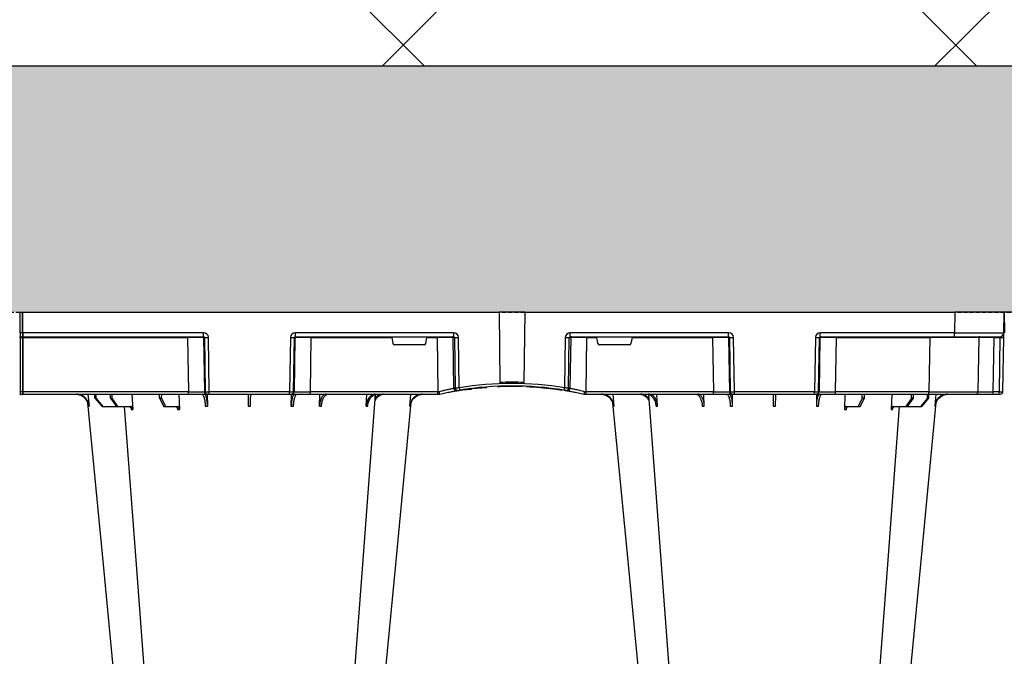
# Model space of a CAD drawing. Units: millimetres. Extents: x 2770 to 18421, y 10105 to 20375.
# Drawn here: x 14901 to 15501, y 11416 to 11803 of the extents above; entities that cross this region are included whole.
import ezdxf

# ---------------------------------------------------------------- set-up
doc = ezdxf.new("R2010")
doc.units = ezdxf.units.MM
doc.linetypes.add('HIDDEN', pattern=[0.375, 0.25, -0.125])
for name, color, linetype in [('ACO STORM-BRIXX', 7, 'Continuous'), ('Hatching', 7, 'Continuous'), ('MEBRANE LAYER', 5, 'HIDDEN')]:
    doc.layers.add(name, color=color, linetype=linetype)

# ---------------------------------------------------------------- blocks, each defined once
blk = doc.blocks.new('StormBrixx Half')
at = {"layer": 'ACO STORM-BRIXX', "color": 0}
for p, q in [((600.2, 0), (599.98, 12.54)), ((570.2, 0), (600.2, 0))]:
    blk.add_line(p, q, dxfattribs=at)
blk = doc.blocks.new('A$C56DC39FA')
at = {"layer": 'ACO STORM-BRIXX', "color": 0}
for p, q in [((41.62, 50), (42.28, 57.22)), ((50.21, 57.5), (45.85, 52.5)), ((46.61, 52.5), (50.91, 57.5)), ((50.91, 57.5), (50.21, 57.5)), ((58.91, 57.5), (50.91, 57.5)), ((58.91, 57.5), (55.33, 52.5)), ((56.41, 52.5), (59.9, 57.5)), ((59.9, 57.5), (58.91, 57.5)), ((67.56, 57.5), (59.9, 57.5)), ((68.4, 50), (68.95, 59.3)), ((87.76, 57.5), (85.2, 52.5)), ((86.52, 52.5), (88.97, 57.5)), ((88.97, 57.5), (87.76, 57.5)), ((96.33, 57.5), (88.97, 57.5)), ((97.01, 50), (97.31, 59.33)), ((114.35, 49.95), (114.45, 57.22)), ((165.55, 57.22), (165.65, 49.95)), ((182.76, 57.31), (182.99, 50)), ((211.17, 57.22), (211.6, 50)), ((237.72, 57.22), (238.38, 50)), ((362.28, 57.22), (361.62, 50)), ((388.83, 57.22), (388.4, 50)), ((417.24, 57.31), (417.01, 50)), ((434.45, 57.22), (434.35, 49.95)), ((485.65, 49.95), (485.55, 57.22)), ((503, 50), (502.69, 59.33)), ((511.03, 57.5), (503.67, 57.5)), ((511.03, 57.5), (513.48, 52.5)), ((512.24, 57.5), (511.03, 57.5)), ((514.8, 52.5), (512.24, 57.5)), ((531.6, 50), (531.05, 59.3)), ((540.1, 57.5), (532.44, 57.5)), ((540.1, 57.5), (543.59, 52.5)), ((541.09, 57.5), (540.1, 57.5)), ((544.67, 52.5), (541.09, 57.5)), ((549.09, 57.5), (541.09, 57.5)), ((549.09, 57.5), (553.39, 52.5)), ((549.79, 57.5), (549.09, 57.5)), ((554.15, 52.5), (549.79, 57.5)), ((558.38, 50), (557.72, 57.22)), ((0.85, 48.53), (0.27, 15.49)), ((3.26, 50), (2.35, 50)), ((2.55, 15.49), (3.13, 48.53)), ((3.13, 48.53), (6.72, 48.53)), ((6.85, 50), (3.26, 50)), ((6.72, 48.53), (6.14, 15.49)), ((17.35, 50), (6.85, 50)), ((15.85, 48.53), (15.27, 15.49)), ((45.84, 50), (17.35, 50)), ((45.27, 15.49), (45.84, 48.53)), ((45.85, 52.5), (45.83, 50)), ((102.8, 50), (45.84, 50)), ((45.84, 50), (45.84, 48.53)), ((45.84, 48.53), (102.8, 48.53)), ((45.85, 52.5), (46.61, 52.5)), ((46.61, 52.5), (46.63, 50)), ((55.33, 52.5), (55.31, 50)), ((55.33, 52.5), (56.41, 52.5)), ((56.41, 52.5), (56.43, 50)), ((85.2, 52.5), (85.17, 50)), ((85.2, 52.5), (86.52, 52.5)), ((86.52, 52.5), (86.55, 50)), ((102.8, 48.53), (102.27, 15.49)), ((114.26, 50), (102.8, 50)), ((102.8, 50), (102.8, 48.53)), ((112.23, 15.49), (112.76, 48.53)), ((113.08, 48.53), (112.55, 15.49)), ((112.76, 48.53), (113.08, 48.53)), ((114.57, 50), (114.26, 50)), ((115.57, 50), (114.57, 50)), ((115.04, 15.49), (115.57, 48.53)), ((164.43, 50), (115.57, 50)), ((115.57, 50), (115.57, 48.53)), ((115.57, 48.53), (164.43, 48.53)), ((165.43, 50), (164.43, 50)), ((164.43, 50), (164.43, 48.53)), ((164.43, 48.53), (164.96, 15.49)), ((165.74, 50), (165.43, 50)), ((177.2, 50), (165.74, 50)), ((167.45, 15.49), (166.92, 48.53)), ((166.92, 48.53), (167.24, 48.53)), ((167.24, 48.53), (167.77, 15.49)), ((254.82, 50), (177.2, 50)), ((177.2, 50), (177.2, 48.53)), ((177.73, 15.49), (177.2, 48.53)), ((177.2, 48.53), (254.82, 48.53)), ((254.82, 48.53), (254.34, 15.49)), ((256, 50), (254.82, 50)), ((254.82, 50), (254.82, 48.53)), ((256, 50), (256, 50)), ((344, 50), (344, 50)), ((345.18, 50), (344, 50)), ((422.8, 50), (345.18, 50)), ((345.18, 50), (345.18, 48.53)), ((345.66, 15.49), (345.18, 48.53)), ((345.18, 48.53), (422.8, 48.53)), ((422.8, 48.53), (422.27, 15.49)), ((434.26, 50), (422.8, 50)), ((422.8, 50), (422.8, 48.53)), ((432.23, 15.49), (432.76, 48.53)), ((433.08, 48.53), (432.55, 15.49)), ((432.76, 48.53), (433.08, 48.53)), ((434.57, 50), (434.26, 50)), ((435.57, 50), (434.57, 50)), ((435.04, 15.49), (435.57, 48.53)), ((484.43, 50), (435.57, 50)), ((435.57, 50), (435.57, 48.53)), ((435.57, 48.53), (484.43, 48.53)), ((485.43, 50), (484.43, 50)), ((484.43, 50), (484.43, 48.53)), ((484.43, 48.53), (484.96, 15.49)), ((485.74, 50), (485.43, 50)), ((497.2, 50), (485.74, 50)), ((487.45, 15.49), (486.92, 48.53)), ((486.92, 48.53), (487.24, 48.53)), ((487.24, 48.53), (487.77, 15.49)), ((598, 50), (497.2, 50)), ((497.2, 50), (497.2, 48.53)), ((497.73, 15.49), (497.2, 48.53)), ((497.2, 48.53), (598, 48.53)), ((513.48, 52.5), (513.45, 50)), ((513.48, 52.5), (514.8, 52.5)), ((514.8, 52.5), (514.83, 50)), ((543.59, 52.5), (543.57, 50)), ((543.59, 52.5), (544.67, 52.5)), ((544.67, 52.5), (544.69, 50)), ((553.39, 52.5), (553.37, 50)), ((553.39, 52.5), (554.15, 52.5)), ((554.15, 52.5), (554.17, 50)), ((598, 48.53), (598, 50.1)), ((598, 15.49), (598, 48.53)), ((598.2, 48.53), (598.2, 50.1)), ((599.8, 50), (598.2, 50)), ((598.2, 15.49), (598.2, 48.53)), ((598.2, 48.53), (599.8, 48.53)), ((599.8, 48.53), (599.8, 50.1)), ((599.8, 15.49), (599.8, 48.53)), ((264.18, 15.49), (264.64, 46.45)), ((265.46, 46.31), (265.01, 15.49)), ((267.47, 15.49), (267.92, 46.15)), ((270.3, 47.56), (269.41, 47.4)), ((292.17, 0), (292.73, 42.88)), ((305.12, 45.37), (307.31, 45.45)), ((305.6, 45.38), (306.02, 45.39)), ((307.83, 0), (307.27, 42.88)), ((317.48, 45.86), (315.37, 45.9)), ((329.56, 47.33), (329.69, 47.27)), ((332.08, 46.15), (332.53, 15.49)), ((334.99, 15.49), (334.54, 46.31)), ((335.36, 46.45), (335.82, 15.49)), ((226.78, 15.49), (227.43, 19.17)), ((228.41, 20), (246.59, 20)), ((247.57, 19.17), (248.22, 15.49)), ((352.43, 19.17), (351.78, 15.49)), ((353.41, 20), (371.59, 20)), ((373.22, 15.49), (372.57, 19.17)), ((0.22, 12.54), (0, 0)), ((6.14, 15.49), (2.55, 15.49)), ((30.21, 15), (2.72, 15)), ((30, 0), (30.21, 12.54)), ((112.03, 15), (30.21, 15)), ((30.21, 15), (30.21, 12.54)), ((30.21, 12.54), (112.03, 12.54)), ((45.27, 15.49), (45.27, 15)), ((102.27, 15.49), (45.27, 15.49)), ((102.27, 15.49), (102.27, 15)), ((112.03, 15), (112.03, 12.54)), ((112.55, 15.49), (112.23, 15.49)), ((167.77, 15.49), (167.45, 15.49)), ((264.43, 15), (167.97, 15)), ((167.97, 15), (167.97, 12.54)), ((167.97, 12.54), (264.43, 12.54)), ((177.73, 15.49), (177.73, 15)), ((226.78, 15.49), (177.73, 15.49)), ((254.34, 15.49), (248.22, 15.49)), ((254.34, 15.49), (254.34, 15)), ((265.01, 15.49), (264.18, 15.49)), ((264.43, 15), (264.43, 12.54)), ((335.82, 15.49), (334.99, 15.49)), ((432.03, 15), (335.57, 15)), ((335.57, 12.54), (335.57, 15)), ((335.57, 12.54), (432.03, 12.54)), ((345.66, 15.49), (345.66, 15)), ((351.78, 15.49), (345.66, 15.49)), ((422.27, 15.49), (373.22, 15.49)), ((422.27, 15.49), (422.27, 15)), ((432.03, 12.54), (432.03, 15)), ((432.55, 15.49), (432.23, 15.49)), ((487.77, 15.49), (487.45, 15.49)), ((598, 15), (487.97, 15)), ((487.97, 15), (487.97, 12.54)), ((487.97, 12.54), (598, 12.54)), ((497.73, 15.49), (497.73, 15)), ((598, 15.49), (497.73, 15.49)), ((598, 15.1), (598, 15.49)), ((598, 12.55), (598, 15.1)), ((598, 12.55), (598, 0)), ((598.2, 15.1), (598.2, 15.49)), ((599.8, 15.49), (598.2, 15.49)), ((598.2, 12.55), (598.2, 15.1)), ((599.8, 15), (598.2, 15)), ((598.2, 12.55), (598.2, 0)), ((598.2, 12.54), (599.8, 12.54)), ((599.8, 15.1), (599.8, 15.49)), ((599.8, 12.55), (599.8, 15.1)), ((599.8, 12.55), (599.8, 0)), ((598, 0), (598, 0)), ((598.2, 0), (598.2, 0)), ((599.8, 0), (599.8, 0)), ((0, 0), (30, 0)), ((292.17, 0), (30, 0)), ((292.17, 0), (307.83, 0)), ((598, 0), (307.83, 0)), ((598.2, 0), (598, 0)), ((599.8, 0), (598.2, 0)), ((600, 0), (599.8, 0))]:
    blk.add_line(p, q, dxfattribs=at)
at = {"layer": 'ACO STORM-BRIXX', "color": 0, "flags": 128}
for points in [[(65.12, 303.65), (50.78, 153.75), (41.33, 55.03)], [(82.23, 303.61), (70.94, 153.75), (63.69, 57.5)], [(216.85, 50.24), (209.06, 153.75), (197.77, 303.62)], [(238.65, 55.22), (229.22, 153.75), (214.88, 303.65)], [(385.12, 303.65), (370.78, 153.75), (361.33, 55.03)], [(402.23, 303.62), (390.94, 153.75), (383.15, 50.19)], [(536.31, 57.5), (529.06, 153.75), (517.77, 303.61)], [(558.65, 55.22), (549.22, 153.75), (534.88, 303.65)], [(0.27, 15.49), (0.26, 14.91), (0.25, 14.36), (0.24, 13.85), (0.23, 13.4), (0.23, 13.04), (0.22, 12.77), (0.22, 12.6), (0.22, 12.54)]]:
    blk.add_lwpolyline(points, dxfattribs=at)
at = {"layer": 'ACO STORM-BRIXX', "color": 0}
for centre, radius, start, end in [((2.35, 48.5), 1.5, 90, 179), ((7.43, 48.89), 4.32, 165.05988, 184.80353), ((11.02, 48.89), 4.32, 165.0635, 184.79992), ((17.35, 48.5), 1.5, 90, 179), ((114.26, 48.5), 1.5, 90.10637, 179.11147), ((114.57, 48.5), 1.5, 90.10686, 179.11212), ((165.43, 48.5), 1.5, 0.88853, 89.89249), ((165.74, 48.5), 1.5, 0.88788, 89.89314), ((434.26, 48.5), 1.5, 90.10662, 179.11179), ((434.57, 48.5), 1.5, 90.10719, 179.11179), ((485.43, 48.5), 1.5, 0.88866, 89.89293), ((485.74, 48.5), 1.5, 0.88882, 89.89277), ((598.1, 50.1), 0.1, 0, 180), ((598.1, 46.23), 2.3, 87.51131, 92.48869), ((599.9, 50.1), 0.1, 0, 180), ((599.9, 46.23), 2.3, 87.5113, 92.4887), ((266.13, 46.43), 1.49, 80.66869, 179.19215), ((298.52, 241.13), 197.6, 260.12573, 260.3675), ((266.95, 46.29), 1.49, 80.90773, 179.19865), ((300, 241.1), 196.1, 260.12573, 260.3675), ((394.93, 25.62), 128.66, 170.16249, 170.81898), ((300, 241.13), 197.6, 260.65626, 279.34374), ((300, 241.1), 196.1, 260.65626, 279.34374), ((300, 241.1), 198.35, 267.90069, 272.09931), ((300, 241.1), 195.8, 274.50211, 275.37151), ((300, 241.1), 195.8, 275.42661, 277.09819), ((300, 241.1), 195.8, 277.69915, 278.57414), ((202.83, 25.24), 130.93, 9.1867, 9.83182), ((300, 241.1), 196.1, 279.6325, 279.87427), ((333.05, 46.29), 1.49, 0.80189, 99.09174), ((333.87, 46.43), 1.49, 0.80887, 99.33029), ((301.48, 241.13), 197.6, 279.6325, 279.87427), ((2.72, 12.5), 2.5, 90, 179), ((1.41, -19.06), 34.57, 88.10861, 91.89139), ((4.71, 15.37), 1.44, 345.08212, 4.78131), ((14.77, 15.5), 0.5, 270, 359), ((111.74, 15.5), 0.499, 270.10965, 359.10826), ((113.79, -27.84), 43.35, 88.35428, 91.64572), ((166.21, -27.85), 43.35, 88.35435, 91.64565), ((168.27, 15.5), 0.499, 180.88836, 269.89373), ((263.69, 15.5), 0.496, 270.4359, 359.44063), ((266.24, -35.69), 51.2, 88.62248, 91.37752), ((333.76, -35.69), 51.2, 88.62248, 91.37752), ((336.31, 15.5), 0.496, 180.5539, 269.56957), ((431.74, 15.5), 0.499, 270.10796, 359.10995), ((433.79, -27.84), 43.35, 88.35432, 91.64568), ((486.21, -27.84), 43.35, 88.3543, 91.6457), ((488.27, 15.5), 0.499, 180.88834, 269.89289), ((598.1, 13.19), 2.31, 87.51625, 92.48375), ((598.1, 15.1), 0.1, 0, 180), ((598.1, 10.24), 2.31, 87.5157, 92.4843), ((599.9, 13.19), 2.31, 87.51624, 92.48376), ((599.9, 15.1), 0.1, 0, 180), ((599.9, 10.24), 2.31, 87.51569, 92.48431), ((598.1, -2.3), 2.31, 87.51565, 92.48435), ((599.9, -2.3), 2.31, 87.51565, 92.48435)]:
    blk.add_arc(centre, radius, start, end, dxfattribs=at)
for centre, major_axis, ratio, start_param, end_param in [((3.35, 48.5), (2.5, -0.03), 0.009594, 1.658275, 3.141526), ((5.85, 48.5), (10, 0.03), 0.002398, 6.283137, 7.766388), ((45.85, 48.5), (30, -0.03), 0.000872, 1.571086, 3.141578), ((102.8, 48.5), (10, 0.02), 0.002617, 0.087218, 1.570469), ((115.57, 48.5), (2.5, -0.02), 0.01047, 1.571008, 3.054259), ((164.43, 48.5), (2.5, 0.02), 0.01047, 0.087333, 1.570584), ((177.2, 48.5), (10, -0.02), 0.002617, 1.571124, 3.054374), ((254.82, 48.5), (10, 0.02), 0.002617, 1.482666, 1.570497), ((345.18, 48.5), (10, -0.02), 0.002617, 1.571096, 1.658927), ((422.8, 48.5), (10, 0.02), 0.002617, 0.087218, 1.570469), ((435.57, 48.5), (2.5, -0.02), 0.01047, 1.571008, 3.054259), ((484.43, 48.5), (2.5, 0.02), 0.01047, 0.087333, 1.570584), ((497.2, 48.5), (10, -0.02), 0.002617, 1.571124, 3.054374), ((228.42, 19), (0.986, -0.189), 0.995902, 1.761339, 3.157602), ((246.58, 19), (0.986, 0.189), 0.995902, 6.267176, 7.663439), ((353.42, 19), (0.986, -0.189), 0.995902, 1.761339, 3.157602), ((371.58, 19), (0.986, 0.189), 0.995902, 6.267176, 7.663439), ((30.22, 12.5), (30, -0.04), 0.001454, 1.571078, 3.141569), ((2.77, 15.5), (0.064, 0.499), 0.429975, 1.643608, 3.196951), ((5.27, 15.5), (10, -0.01), 0.000799, 4.799921, 6.283172), ((45.28, 15.5), (30, 0.01), 0.000291, 3.141587, 4.712079), ((102.27, 15.5), (10, -0.01), 0.000872, 4.712655, 6.195906), ((112.03, 15.54), (2.96, -0.57), 0.995902, 4.902931, 6.456274), ((112.03, 15.5), (0.518, -0.055), 0.958814, 4.822165, 6.375508), ((167.97, 15.54), (2.96, 0.57), 0.995902, 2.968504, 4.521847), ((167.97, 15.5), (0.518, 0.055), 0.958814, 3.04927, 4.602613), ((177.73, 15.5), (10, 0.01), 0.000872, 3.228872, 4.712123), ((226.83, 15.5), (0.089, 0.5), 0.084812, 1.603372, 3.156715), ((248.17, 15.5), (-0.089, 0.5), 0.084812, 3.12647, 4.679813), ((254.33, 15.5), (10, -0.01), 0.000872, 4.712632, 6.10864), ((264.42, 15.54), (3.03, -0.3), 0.984511, 4.811616, 6.364959), ((264.42, 15.5), (0.584, -0.029), 0.854987, 4.77122, 6.324563), ((335.58, 15.54), (3.03, 0.3), 0.984511, 3.059819, 4.613162), ((335.58, 15.5), (0.584, 0.029), 0.854987, 3.100215, 4.653558), ((345.67, 15.5), (10, 0.01), 0.000872, 3.316138, 4.712146), ((351.83, 15.5), (0.089, 0.5), 0.084812, 1.603372, 3.156715), ((373.17, 15.5), (-0.089, 0.5), 0.084812, 3.12647, 4.679813), ((422.27, 15.5), (10, -0.01), 0.000872, 4.712655, 6.195906), ((432.03, 15.54), (2.96, -0.57), 0.995902, 4.902931, 6.456274), ((432.03, 15.5), (0.518, -0.055), 0.958814, 4.822165, 6.375508), ((487.97, 15.54), (2.96, 0.57), 0.995902, 2.968504, 4.521847), ((487.97, 15.5), (0.518, 0.055), 0.958814, 3.04927, 4.602613), ((497.73, 15.5), (10, 0.01), 0.000872, 3.228872, 4.712123)]:
    blk.add_ellipse(centre, major_axis=major_axis, ratio=ratio, start_param=start_param, end_param=end_param, dxfattribs=at)
for points, knots in [([(34.61, 50), (35.48, 50.09), (37.22, 50.27), (39.53, 51.65), (41.28, 53.68), (42.08, 55.68), (42.24, 56.89), (42.28, 57.22)], [0, 0, 0, 0, 0.229118, 0.458237, 0.687272, 0.91612, 1, 1, 1, 1]), ([(41.92, 57.22), (41.74, 56.33), (41.4, 54.56), (39.84, 52.33), (37.79, 50.71), (36.18, 50.32), (35.41, 50.14)], [0, 0, 0, 0, 0.256499, 0.512996, 0.76957, 1, 1, 1, 1]), ([(42.28, 57.22), (42.21, 57.22), (42.07, 57.22), (41.97, 57.22), (41.92, 57.22)], [0, 0, 0, 0, 0.499999, 1, 1, 1, 1]), ([(63.71, 57.7), (63.54, 57.63), (63.3, 57.51), (63.04, 57.5), (62.96, 57.5)], [0, 0, 0, 0, 0.6941873, 1, 1, 1, 1]), ([(68, 59.3), (67.96, 59.08), (67.9, 58.64), (67.61, 58.08), (67.22, 57.68), (66.85, 57.51), (66.63, 57.5), (66.57, 57.5)], [0, 0, 0, 0, 0.228703, 0.457397, 0.686147, 0.915079, 1, 1, 1, 1]), ([(67.56, 57.5), (67.74, 57.5), (67.91, 57.55), (68.15, 57.68), (68.23, 57.73), (68.37, 57.86), (68.44, 57.94), (68.57, 58.1), (68.63, 58.19), (68.73, 58.38), (68.78, 58.49), (68.89, 58.82), (68.94, 59.06), (68.95, 59.3)], [0, 0, 0, 0, 0.25, 0.25, 0.375, 0.375, 0.5, 0.5, 0.625, 0.625, 0.75, 0.75, 1, 1, 1, 1]), ([(68.95, 59.3), (68.79, 59.3), (68.46, 59.3), (68.15, 59.3), (68, 59.3)], [0, 0, 0, 0, 0.4987845, 1, 1, 1, 1]), ([(96.14, 59.33), (96.12, 59.11), (96.07, 58.66), (95.86, 58.1), (95.59, 57.69), (95.32, 57.52), (95.16, 57.5), (95.12, 57.5)], [0, 0, 0, 0, 0.2266417, 0.4532699, 0.6801959, 0.9076359, 1, 1, 1, 1]), ([(96.33, 57.5), (96.44, 57.52), (96.67, 57.57), (96.97, 57.91), (97.19, 58.42), (97.29, 58.93), (97.3, 59.24), (97.31, 59.33)], [0, 0, 0, 0, 0.2279732, 0.4559644, 0.6836463, 0.9108066, 1, 1, 1, 1]), ([(113.09, 57.22), (113.03, 56.33), (112.92, 54.56), (112.47, 52.31), (111.89, 50.71), (111.34, 50.06), (111.02, 50.01), (110.94, 50)], [0, 0, 0, 0, 0.228698, 0.4573946, 0.6861607, 0.9151205, 1, 1, 1, 1]), ([(112.48, 50), (112.71, 50.09), (113.17, 50.27), (113.78, 51.65), (114.22, 53.68), (114.41, 55.68), (114.44, 56.89), (114.45, 57.22)], [0, 0, 0, 0, 0.229117, 0.458237, 0.687273, 0.916121, 1, 1, 1, 1]), ([(114.45, 57.22), (114.22, 57.22), (113.76, 57.22), (113.31, 57.22), (113.09, 57.22)], [0, 0, 0, 0, 0.499999, 1, 1, 1, 1]), ([(139.3, 57.31), (139.29, 56.43), (139.26, 54.65), (139.23, 52.39), (139.21, 50.76), (139.2, 50.07), (139.2, 50.02), (139.2, 50)], [0, 0, 0, 0, 0.225197, 0.450412, 0.675833, 0.901821, 1, 1, 1, 1]), ([(140.8, 50), (140.8, 50), (140.8, 50.04), (140.8, 50.18), (140.79, 50.23), (140.79, 50.36), (140.79, 50.44), (140.79, 50.71), (140.79, 50.93), (140.78, 51.31), (140.78, 51.45), (140.77, 51.75), (140.77, 51.91), (140.77, 52.42), (140.76, 52.78), (140.75, 53.57), (140.75, 54), (140.73, 54.89), (140.73, 55.35), (140.72, 56.31), (140.71, 56.81), (140.7, 57.31)], [0, 0, 0, 0, 0.125, 0.125, 0.1875, 0.1875, 0.25, 0.25, 0.375, 0.375, 0.4375, 0.4375, 0.5, 0.5, 0.625, 0.625, 0.75, 0.75, 0.875, 0.875, 1, 1, 1, 1]), ([(165.55, 57.22), (165.59, 56.33), (165.66, 54.56), (166.04, 52.31), (166.59, 50.71), (167.12, 50.06), (167.44, 50.01), (167.52, 50)], [0, 0, 0, 0, 0.228697, 0.457393, 0.68616, 0.915119, 1, 1, 1, 1]), ([(166.91, 57.22), (166.69, 57.22), (166.24, 57.22), (165.78, 57.22), (165.55, 57.22)], [0, 0, 0, 0, 0.500001, 1, 1, 1, 1]), ([(169.06, 50), (168.94, 50), (168.81, 50.05), (168.62, 50.18), (168.56, 50.24), (168.44, 50.37), (168.37, 50.45), (168.19, 50.71), (168.08, 50.93), (167.91, 51.31), (167.85, 51.45), (167.75, 51.75), (167.7, 51.91), (167.55, 52.4), (167.46, 52.76), (167.3, 53.54), (167.22, 53.96), (167.1, 54.84), (167.04, 55.29), (166.96, 56.24), (166.93, 56.72), (166.91, 57.22)], [0, 0, 0, 0, 0.125, 0.125, 0.1875, 0.1875, 0.25, 0.25, 0.375, 0.375, 0.4375, 0.4375, 0.5, 0.5, 0.625, 0.625, 0.75, 0.75, 0.875, 0.875, 1, 1, 1, 1]), ([(182.76, 57.31), (182.77, 56.81), (182.81, 56.32), (182.9, 55.61), (182.94, 55.37), (183.03, 54.91), (183.07, 54.68), (183.23, 54), (183.36, 53.58), (183.58, 52.99), (183.65, 52.8), (183.82, 52.43), (183.91, 52.25), (184.18, 51.75), (184.37, 51.45), (184.79, 50.93), (185.02, 50.71), (185.48, 50.36), (185.71, 50.22), (186.08, 50.09), (186.2, 50.06), (186.45, 50.01), (186.58, 50), (186.7, 50)], [0, 0, 0, 0, 0.125, 0.125, 0.1875, 0.1875, 0.25, 0.25, 0.375, 0.375, 0.4375, 0.4375, 0.5, 0.5, 0.625, 0.625, 0.75, 0.75, 0.875, 0.875, 0.9375, 0.9375, 1, 1, 1, 1]), ([(188.09, 50), (187.62, 50.09), (186.68, 50.27), (185.44, 51.71), (184.51, 53.79), (184.08, 55.79), (184, 57), (183.97, 57.31)], [0, 0, 0, 0, 0.235067, 0.467847, 0.694488, 0.920123, 1, 1, 1, 1]), ([(211.17, 57.22), (211.2, 56.72), (211.26, 56.24), (211.4, 55.54), (211.45, 55.31), (211.58, 54.85), (211.65, 54.62), (211.88, 53.96), (212.05, 53.55), (212.36, 52.97), (212.47, 52.78), (212.7, 52.41), (212.83, 52.24), (213.21, 51.74), (213.48, 51.45), (214.07, 50.94), (214.38, 50.71), (215.02, 50.36), (215.36, 50.23), (216.04, 50.05), (216.39, 50), (216.74, 50)], [0, 0, 0, 0, 0.125, 0.125, 0.1875, 0.1875, 0.25, 0.25, 0.375, 0.375, 0.4375, 0.4375, 0.5, 0.5, 0.625, 0.625, 0.75, 0.75, 0.875, 0.875, 1, 1, 1, 1]), ([(217.87, 50), (217.23, 50.09), (215.95, 50.27), (214.24, 51.65), (212.94, 53.68), (212.33, 55.68), (212.2, 56.89), (212.17, 57.22)], [0, 0, 0, 0, 0.229115, 0.458236, 0.687273, 0.91612, 1, 1, 1, 1]), ([(237.72, 57.22), (237.77, 56.72), (237.85, 56.24), (238.05, 55.54), (238.12, 55.31), (238.29, 54.85), (238.39, 54.62), (238.71, 53.96), (238.96, 53.55), (239.39, 52.97), (239.54, 52.78), (239.86, 52.41), (240.03, 52.24), (240.55, 51.74), (240.93, 51.45), (241.73, 50.94), (242.16, 50.71), (243.05, 50.36), (243.5, 50.23), (244.43, 50.05), (244.91, 50), (245.39, 50)], [0, 0, 0, 0, 0.125, 0.125, 0.1875, 0.1875, 0.25, 0.25, 0.375, 0.375, 0.4375, 0.4375, 0.5, 0.5, 0.625, 0.625, 0.75, 0.75, 0.875, 0.875, 1, 1, 1, 1]), ([(245.8, 50), (245.32, 50), (244.85, 50.05), (244.16, 50.18), (243.93, 50.24), (243.47, 50.37), (243.24, 50.45), (242.57, 50.71), (242.15, 50.93), (241.54, 51.31), (241.35, 51.45), (240.97, 51.75), (240.78, 51.91), (240.25, 52.4), (239.93, 52.76), (239.35, 53.54), (239.1, 53.96), (238.67, 54.84), (238.49, 55.29), (238.23, 56.24), (238.13, 56.72), (238.08, 57.22)], [0, 0, 0, 0, 0.125, 0.125, 0.1875, 0.1875, 0.25, 0.25, 0.375, 0.375, 0.4375, 0.4375, 0.5, 0.5, 0.625, 0.625, 0.75, 0.75, 0.875, 0.875, 1, 1, 1, 1]), ([(354.61, 50), (355.09, 50), (355.56, 50.05), (356.26, 50.18), (356.49, 50.24), (356.94, 50.37), (357.17, 50.45), (357.84, 50.71), (358.26, 50.93), (358.86, 51.31), (359.06, 51.45), (359.44, 51.75), (359.62, 51.91), (360.15, 52.4), (360.46, 52.76), (361.03, 53.54), (361.29, 53.96), (361.71, 54.84), (361.88, 55.29), (362.14, 56.24), (362.23, 56.72), (362.28, 57.22)], [0, 0, 0, 0, 0.125, 0.125, 0.1875, 0.1875, 0.25, 0.25, 0.375, 0.375, 0.4375, 0.4375, 0.5, 0.5, 0.625, 0.625, 0.75, 0.75, 0.875, 0.875, 1, 1, 1, 1]), ([(361.92, 57.22), (361.74, 56.33), (361.4, 54.56), (359.84, 52.33), (357.79, 50.71), (356.18, 50.32), (355.41, 50.14)], [0, 0, 0, 0, 0.256499, 0.512996, 0.769572, 1, 1, 1, 1]), ([(387.83, 57.22), (387.79, 56.72), (387.72, 56.24), (387.57, 55.54), (387.52, 55.31), (387.38, 54.85), (387.31, 54.62), (387.07, 53.96), (386.88, 53.55), (386.56, 52.97), (386.45, 52.78), (386.21, 52.41), (386.09, 52.24), (385.7, 51.74), (385.42, 51.45), (384.82, 50.94), (384.5, 50.71), (383.85, 50.36), (383.52, 50.23), (382.84, 50.05), (382.49, 50), (382.13, 50)], [0, 0, 0, 0, 0.125, 0.125, 0.1875, 0.1875, 0.25, 0.25, 0.375, 0.375, 0.4375, 0.4375, 0.5, 0.5, 0.625, 0.625, 0.75, 0.75, 0.875, 0.875, 1, 1, 1, 1]), ([(383.26, 50), (383.61, 50), (383.96, 50.05), (384.47, 50.18), (384.63, 50.24), (384.97, 50.37), (385.13, 50.45), (385.62, 50.71), (385.93, 50.93), (386.36, 51.31), (386.51, 51.45), (386.78, 51.75), (386.92, 51.91), (387.3, 52.4), (387.53, 52.76), (387.94, 53.54), (388.12, 53.96), (388.43, 54.84), (388.55, 55.29), (388.74, 56.24), (388.8, 56.72), (388.83, 57.22)], [0, 0, 0, 0, 0.125, 0.125, 0.1875, 0.1875, 0.25, 0.25, 0.375, 0.375, 0.4375, 0.4375, 0.5, 0.5, 0.625, 0.625, 0.75, 0.75, 0.875, 0.875, 1, 1, 1, 1]), ([(416.03, 57.31), (416, 56.81), (415.95, 56.32), (415.84, 55.61), (415.8, 55.37), (415.7, 54.91), (415.65, 54.68), (415.48, 54), (415.34, 53.58), (415.11, 52.99), (415.03, 52.8), (414.85, 52.43), (414.76, 52.25), (414.48, 51.75), (414.28, 51.45), (413.85, 50.93), (413.62, 50.71), (413.15, 50.36), (412.91, 50.22), (412.54, 50.09), (412.42, 50.06), (412.17, 50.01), (412.04, 50), (411.91, 50)], [0, 0, 0, 0, 0.125, 0.125, 0.1875, 0.1875, 0.25, 0.25, 0.375, 0.375, 0.4375, 0.4375, 0.5, 0.5, 0.625, 0.625, 0.75, 0.75, 0.875, 0.875, 0.9375, 0.9375, 1, 1, 1, 1]), ([(413.3, 50), (413.55, 50), (413.79, 50.04), (414.16, 50.18), (414.28, 50.23), (414.52, 50.36), (414.64, 50.44), (414.98, 50.71), (415.2, 50.93), (415.52, 51.31), (415.62, 51.45), (415.82, 51.75), (415.91, 51.91), (416.18, 52.42), (416.35, 52.78), (416.64, 53.57), (416.77, 54), (416.98, 54.89), (417.06, 55.35), (417.19, 56.31), (417.23, 56.81), (417.24, 57.31)], [0, 0, 0, 0, 0.125, 0.125, 0.1875, 0.1875, 0.25, 0.25, 0.375, 0.375, 0.4375, 0.4375, 0.5, 0.5, 0.625, 0.625, 0.75, 0.75, 0.875, 0.875, 1, 1, 1, 1]), ([(433.09, 57.22), (433.03, 56.33), (432.92, 54.56), (432.47, 52.31), (431.89, 50.71), (431.34, 50.06), (431.02, 50.01), (430.94, 50)], [0, 0, 0, 0, 0.228698, 0.457395, 0.686161, 0.915121, 1, 1, 1, 1]), ([(432.48, 50), (432.71, 50.09), (433.17, 50.27), (433.78, 51.65), (434.22, 53.68), (434.41, 55.68), (434.44, 56.89), (434.45, 57.22)], [0, 0, 0, 0, 0.229116, 0.458237, 0.687273, 0.91612, 1, 1, 1, 1]), ([(434.45, 57.22), (434.22, 57.22), (433.76, 57.22), (433.31, 57.22), (433.09, 57.22)], [0, 0, 0, 0, 0.500001, 1, 1, 1, 1]), ([(459.3, 57.31), (459.29, 56.81), (459.29, 56.32), (459.28, 55.61), (459.27, 55.37), (459.27, 54.91), (459.26, 54.68), (459.25, 54), (459.25, 53.58), (459.24, 52.99), (459.24, 52.8), (459.23, 52.43), (459.23, 52.25), (459.23, 51.75), (459.22, 51.45), (459.21, 50.93), (459.21, 50.71), (459.21, 50.36), (459.21, 50.22), (459.2, 50.09), (459.2, 50.06), (459.2, 50.01), (459.2, 50), (459.2, 50)], [0, 0, 0, 0, 0.125, 0.125, 0.1875, 0.1875, 0.25, 0.25, 0.375, 0.375, 0.4375, 0.4375, 0.5, 0.5, 0.625, 0.625, 0.75, 0.75, 0.875, 0.875, 0.9375, 0.9375, 1, 1, 1, 1]), ([(460.8, 50), (460.8, 50), (460.8, 50.04), (460.8, 50.18), (460.79, 50.23), (460.79, 50.36), (460.79, 50.44), (460.79, 50.71), (460.79, 50.93), (460.78, 51.31), (460.78, 51.45), (460.77, 51.75), (460.77, 51.91), (460.77, 52.42), (460.76, 52.78), (460.75, 53.57), (460.75, 54), (460.73, 54.89), (460.73, 55.35), (460.72, 56.31), (460.71, 56.81), (460.7, 57.31)], [0, 0, 0, 0, 0.125, 0.125, 0.1875, 0.1875, 0.25, 0.25, 0.375, 0.375, 0.4375, 0.4375, 0.5, 0.5, 0.625, 0.625, 0.75, 0.75, 0.875, 0.875, 1, 1, 1, 1]), ([(485.55, 57.22), (485.59, 56.33), (485.66, 54.56), (486.04, 52.31), (486.59, 50.71), (487.12, 50.06), (487.44, 50.01), (487.52, 50)], [0, 0, 0, 0, 0.228697, 0.457393, 0.68616, 0.915119, 1, 1, 1, 1]), ([(486.91, 57.22), (486.69, 57.22), (486.24, 57.22), (485.78, 57.22), (485.55, 57.22)], [0, 0, 0, 0, 0.499999, 1, 1, 1, 1]), ([(489.06, 50), (488.94, 50), (488.81, 50.05), (488.62, 50.18), (488.56, 50.24), (488.44, 50.37), (488.37, 50.45), (488.19, 50.71), (488.08, 50.93), (487.91, 51.31), (487.85, 51.45), (487.75, 51.75), (487.7, 51.91), (487.55, 52.4), (487.46, 52.76), (487.3, 53.54), (487.22, 53.96), (487.1, 54.84), (487.04, 55.29), (486.96, 56.24), (486.93, 56.72), (486.91, 57.22)], [0, 0, 0, 0, 0.125, 0.125, 0.1875, 0.1875, 0.25, 0.25, 0.375, 0.375, 0.4375, 0.4375, 0.5, 0.5, 0.625, 0.625, 0.75, 0.75, 0.875, 0.875, 1, 1, 1, 1]), ([(502.69, 59.33), (502.7, 59.08), (502.73, 58.84), (502.81, 58.5), (502.84, 58.4), (502.91, 58.2), (502.95, 58.11), (503.04, 57.94), (503.09, 57.87), (503.2, 57.74), (503.25, 57.68), (503.42, 57.55), (503.55, 57.5), (503.67, 57.5)], [0, 0, 0, 0, 0.25, 0.25, 0.375, 0.375, 0.5, 0.5, 0.625, 0.625, 0.75, 0.75, 1, 1, 1, 1]), ([(504.88, 57.5), (504.76, 57.5), (504.63, 57.55), (504.46, 57.68), (504.4, 57.74), (504.3, 57.87), (504.25, 57.94), (504.15, 58.11), (504.11, 58.2), (504.03, 58.4), (504, 58.5), (503.91, 58.84), (503.88, 59.08), (503.86, 59.33)], [0, 0, 0, 0, 0.25, 0.25, 0.375, 0.375, 0.5, 0.5, 0.625, 0.625, 0.75, 0.75, 1, 1, 1, 1]), ([(531.05, 59.3), (531.06, 59.06), (531.11, 58.82), (531.22, 58.49), (531.27, 58.39), (531.37, 58.19), (531.43, 58.1), (531.56, 57.94), (531.63, 57.86), (531.77, 57.73), (531.85, 57.68), (532.09, 57.55), (532.26, 57.5), (532.44, 57.5)], [0, 0, 0, 0, 0.25, 0.25, 0.375, 0.375, 0.5, 0.5, 0.625, 0.625, 0.75, 0.75, 1, 1, 1, 1]), ([(533.43, 57.5), (533.25, 57.5), (533.08, 57.55), (532.84, 57.68), (532.76, 57.73), (532.61, 57.86), (532.54, 57.94), (532.41, 58.1), (532.35, 58.19), (532.24, 58.38), (532.19, 58.49), (532.07, 58.82), (532.02, 59.06), (532, 59.3)], [0, 0, 0, 0, 0.25, 0.25, 0.375, 0.375, 0.5, 0.5, 0.625, 0.625, 0.75, 0.75, 1, 1, 1, 1]), ([(537.04, 57.5), (536.84, 57.51), (536.57, 57.53), (536.34, 57.68), (536.29, 57.72)], [0, 0, 0, 0, 0.7457741, 1, 1, 1, 1]), ([(557.72, 57.22), (557.77, 56.72), (557.85, 56.24), (558.05, 55.54), (558.12, 55.31), (558.29, 54.85), (558.39, 54.62), (558.71, 53.96), (558.96, 53.55), (559.39, 52.97), (559.54, 52.78), (559.86, 52.41), (560.03, 52.24), (560.55, 51.74), (560.93, 51.45), (561.73, 50.94), (562.16, 50.71), (563.05, 50.36), (563.5, 50.23), (564.43, 50.05), (564.91, 50), (565.39, 50)], [0, 0, 0, 0, 0.125, 0.125, 0.1875, 0.1875, 0.25, 0.25, 0.375, 0.375, 0.4375, 0.4375, 0.5, 0.5, 0.625, 0.625, 0.75, 0.75, 0.875, 0.875, 1, 1, 1, 1]), ([(565.8, 50), (565.32, 50), (564.85, 50.05), (564.16, 50.18), (563.93, 50.24), (563.47, 50.37), (563.24, 50.45), (562.57, 50.71), (562.15, 50.93), (561.54, 51.31), (561.35, 51.45), (560.97, 51.75), (560.78, 51.91), (560.25, 52.4), (559.93, 52.76), (559.35, 53.54), (559.1, 53.96), (558.67, 54.84), (558.49, 55.29), (558.23, 56.24), (558.13, 56.72), (558.08, 57.22)], [0, 0, 0, 0, 0.125, 0.125, 0.1875, 0.1875, 0.25, 0.25, 0.375, 0.375, 0.4375, 0.4375, 0.5, 0.5, 0.625, 0.625, 0.75, 0.75, 0.875, 0.875, 1, 1, 1, 1]), ([(222.49, 50), (221.68, 50.09), (220.07, 50.28), (217.96, 51.63), (217.03, 53.03), (216.59, 53.69)], [0, 0, 0, 0, 0.347761, 0.693072, 1, 1, 1, 1]), ([(216.68, 52.43), (217.25, 51.87), (218.41, 50.72), (220.24, 50.07), (221.36, 50.02), (221.69, 50)], [0, 0, 0, 0, 0.400617, 0.818469, 1, 1, 1, 1]), ([(256, 50), (255.98, 49.98), (255.95, 49.95), (255.88, 49.69), (255.81, 49.32), (255.74, 48.91), (255.71, 48.64), (255.7, 48.53), (255.7, 48.53)], [0, 0, 0, 0, 0.21544, 0.43087, 0.646788, 0.86414, 0.993356, 1, 1, 1, 1]), ([(255.7, 48.53), (256.7, 48.27), (258.79, 47.74), (261.55, 47.11), (263.73, 46.64), (264.34, 46.52), (264.64, 46.45)], [0, 0, 0, 0, 0.236461, 0.492751, 0.746533, 1, 1, 1, 1]), ([(266.37, 47.9), (266.03, 47.96), (265.34, 48.08), (262.85, 48.54), (259.65, 49.18), (257.2, 49.73), (256, 50)], [0, 0, 0, 0, 0.25214, 0.503665, 0.756528, 1, 1, 1, 1]), ([(265.75, 48.02), (266.26, 47.93), (267.2, 47.76), (267.88, 47.65), (268.19, 47.6)], [0, 0, 0, 0, 0.547094, 1, 1, 1, 1]), ([(334.25, 48.02), (333.75, 47.93), (332.64, 47.73), (331.33, 47.52), (330.31, 47.36), (329.7, 47.26), (329.64, 47.25), (329.61, 47.25)], [0, 0, 0, 0, 0.1786317, 0.3909101, 0.6002919, 0.8096702, 1, 1, 1, 1]), ([(344, 50), (342.8, 49.73), (340.35, 49.18), (337.15, 48.54), (334.66, 48.08), (333.97, 47.96), (333.63, 47.9)], [0, 0, 0, 0, 0.243471, 0.496334, 0.747861, 1, 1, 1, 1]), ([(335.36, 46.45), (335.56, 46.49), (335.92, 46.57), (336.72, 46.74), (337.03, 46.8), (337.7, 46.95), (338.07, 47.03), (338.88, 47.21), (339.31, 47.31), (340.22, 47.52), (340.69, 47.63), (341.44, 47.81), (341.69, 47.87), (342.2, 47.99), (342.46, 48.06), (343.24, 48.25), (343.76, 48.39), (344.3, 48.53)], [0, 0, 0, 0, 0.25, 0.25, 0.375, 0.375, 0.5, 0.5, 0.625, 0.625, 0.75, 0.75, 0.8125, 0.8125, 0.875, 0.875, 1, 1, 1, 1]), ([(344, 50), (344.02, 49.98), (344.05, 49.95), (344.12, 49.69), (344.19, 49.32), (344.26, 48.91), (344.29, 48.64), (344.3, 48.53), (344.3, 48.53)], [0, 0, 0, 0, 0.21544, 0.430871, 0.646789, 0.864141, 0.993358, 1, 1, 1, 1]), ([(383.42, 53.84), (383.17, 53.37), (382.52, 52.13), (380.79, 50.77), (378.96, 50.07), (377.85, 50.02), (377.51, 50)], [0, 0, 0, 0, 0.198929, 0.527499, 0.856894, 1, 1, 1, 1]), ([(378.31, 50), (379.11, 50.1), (380.71, 50.29), (382.48, 51.34), (383.15, 52.32), (383.33, 52.57)], [0, 0, 0, 0, 0.4273528, 0.8503853, 1, 1, 1, 1]), ([(265.46, 46.31), (265.51, 46.31), (265.61, 46.31), (265.9, 46.29), (266.09, 46.28), (266.54, 46.25), (266.79, 46.23), (267.34, 46.19), (267.62, 46.17), (267.92, 46.15)], [0, 0, 0, 0, 0.25, 0.25, 0.5, 0.5, 0.75, 0.75, 1, 1, 1, 1]), ([(268.16, 47.6), (267.93, 47.64), (267.7, 47.68), (267.44, 47.72), (267.36, 47.74), (267.25, 47.75), (267.21, 47.76), (267.19, 47.76)], [0, 0, 0, 0, 0.5, 0.5, 0.75, 0.75, 1, 1, 1, 1]), ([(270.3, 47.56), (270.94, 47.47), (272.1, 47.29), (274.09, 47.02), (276.28, 46.74), (278.57, 46.47), (280.85, 46.24), (282.87, 46.05), (284.77, 45.89), (286.51, 45.76), (288.02, 45.67), (289.26, 45.59), (290.21, 45.54), (290.82, 45.52), (291.09, 45.5), (291.05, 45.5), (291.04, 45.51)], [0, 0, 0, 0, 0.086834, 0.159696, 0.232558, 0.327247, 0.39972, 0.47219, 0.544678, 0.617163, 0.689373, 0.761582, 0.833636, 0.90569, 0.977727, 1, 1, 1, 1]), ([(293.98, 45.39), (294.54, 45.38), (295.68, 45.34), (297.16, 45.32), (297.92, 45.31)], [0, 0, 0, 0, 0.484892, 1, 1, 1, 1]), ([(296.97, 45.32), (298.01, 45.31), (299.05, 45.3), (300.64, 45.3), (301.18, 45.3), (302.23, 45.31), (302.75, 45.32), (303.77, 45.34), (304.27, 45.35), (305, 45.36), (305.25, 45.37), (305.72, 45.38), (305.96, 45.39), (306.64, 45.41), (307.08, 45.43), (307.71, 45.45), (307.91, 45.46), (308.31, 45.48), (308.51, 45.48), (308.7, 45.49)], [0, 0, 0, 0, 0.25, 0.25, 0.375, 0.375, 0.5, 0.5, 0.625, 0.625, 0.6875, 0.6875, 0.75, 0.75, 0.875, 0.875, 0.9375, 0.9375, 1, 1, 1, 1]), ([(319.84, 46.13), (319.45, 46.13), (318.94, 46.14), (318.45, 46.16), (318.33, 46.16)], [0, 0, 0, 0, 0.751689, 1, 1, 1, 1]), ([(324.88, 46.58), (324.85, 46.58), (324.72, 46.56), (325.8, 46.7), (327.93, 46.99), (330.05, 47.32), (331.11, 47.48)], [0, 0, 0, 0, 0.118412, 0.414948, 0.710601, 1, 1, 1, 1]), ([(332.81, 47.76), (332.78, 47.76), (332.72, 47.75), (332.51, 47.71), (332.22, 47.67), (331.98, 47.63), (331.85, 47.6), (331.84, 47.6)], [0, 0, 0, 0, 0.240247, 0.479899, 0.720898, 0.964041, 1, 1, 1, 1]), ([(332.08, 46.15), (332.37, 46.17), (332.66, 46.19), (333.07, 46.22), (333.21, 46.23), (333.46, 46.25), (333.57, 46.25), (333.91, 46.28), (334.1, 46.29), (334.39, 46.31), (334.49, 46.31), (334.54, 46.31)], [0, 0, 0, 0, 0.25, 0.25, 0.375, 0.375, 0.5, 0.5, 0.75, 0.75, 1, 1, 1, 1])]:
    blk.add_open_spline(points, degree=3, knots=knots, dxfattribs=at)
for points in [[(97.31, 59.33), (96.93, 59.33), (96.54, 59.33), (96.14, 59.33)], [(140.7, 57.31), (140.23, 57.31), (139.77, 57.31), (139.3, 57.31)], [(183.97, 57.31), (183.55, 57.31), (183.15, 57.31), (182.76, 57.31)], [(212.17, 57.22), (211.85, 57.22), (211.52, 57.22), (211.17, 57.22)], [(238.08, 57.22), (237.98, 57.22), (237.86, 57.22), (237.72, 57.22)], [(362.28, 57.22), (362.14, 57.22), (362.02, 57.22), (361.92, 57.22)], [(388.83, 57.22), (388.48, 57.22), (388.15, 57.22), (387.83, 57.22)], [(417.24, 57.31), (416.85, 57.31), (416.45, 57.31), (416.03, 57.31)], [(460.7, 57.31), (460.23, 57.31), (459.77, 57.31), (459.3, 57.31)], [(503.86, 59.33), (503.46, 59.33), (503.07, 59.33), (502.69, 59.33)], [(532, 59.3), (531.7, 59.3), (531.38, 59.3), (531.05, 59.3)], [(558.08, 57.22), (557.98, 57.22), (557.86, 57.22), (557.72, 57.22)], [(326.23, 47.07), (325.71, 46.99), (325.03, 46.9), (324.2, 46.8)]]:
    blk.add_open_spline(points, degree=3, dxfattribs=at)

msp = doc.modelspace()

# ---------------------------------------------------------------- hatches: boundary and pattern name
at = {"layer": 'Hatching'}
h = msp.add_hatch(dxfattribs=at)
h.set_pattern_fill('ANSI37', color=8, scale=75)
h.set_pattern_definition([(45, (-19.28, 8420.22), (-168.3798, 168.3798), []), (135, (-19.28, 8420.22), (-168.3798, -168.3798), [])])
h.paths.add_polyline_path([(17731.3, 11775.3), (17731.3, 12275.3), (18051.3, 12275.3), (18051.3, 11775.3)])
h.paths.add_polyline_path([(18051.3, 12425.3), (18051.3, 12600.3), (17959.2, 12600.3), (18026.95, 12555.3), (18041.3, 12555.3), (18041.3, 12425.3)])
h.paths.add_polyline_path([(16619.86, 12275.3), (16619.86, 11775.3), (17471.36, 11775.3), (17471.36, 12275.3), (17081.63, 12275.3), (17081.63, 12425.3), (17161.3, 12425.3), (17161.3, 12555.3), (17175.64, 12555.3), (17243.39, 12600.3), (16809.2, 12600.3), (16876.95, 12555.3), (16891.3, 12555.3), (16891.3, 12425.3), (16976.3, 12425.3), (16976.3, 12275.3)])
h.paths.add_polyline_path([(8382.73, 11775.3), (8382.73, 12275.3), (8026.3, 12275.3), (8026.3, 12425.3), (8111.3, 12425.3), (8111.3, 12555.3), (8125.64, 12555.3), (8193.39, 12600.3), (5751.3, 12600.3), (5751.3, 11775.3)])
h.paths.add_polyline_path([(8819.86, 12275.3), (8819.86, 11775.3), (16182.73, 11775.3), (16182.73, 12275.3), (15826.3, 12275.3), (15826.3, 12425.3), (15911.3, 12425.3), (15911.3, 12555.3), (15925.64, 12555.3), (15993.39, 12600.3), (9009.2, 12600.3), (9076.95, 12555.3), (9091.3, 12555.3), (9091.3, 12425.3), (9176.3, 12425.3), (9176.3, 12275.3)])
h = msp.add_hatch(dxfattribs=at)
h.set_pattern_fill('GRAVEL', color=8, scale=10)
h.set_pattern_definition([(228.01279, (163.597, 8674.22), (-2032, -2286), [34.172, -3383.0484]), (184.96974, (140.737, 8648.821), (3047.999999, 254.0000145), [58.6405, -5805.405]), (132.51045, (82.317, 8643.74), (2540.000001, -2793.999999), [41.3482, -4093.4723]), (267.27369, (-16.743, 8580.24), (254.0000005, 5080), [53.4005, -5286.6437]), (292.833654, (-19.283, 8526.9), (-1270, 3048), [52.3634, -5183.9808]), (357.27369, (1.037, 8478.64), (-5080, 254.0000005), [53.4005, -5286.6437]), (37.69424, (54.377, 8476.101), (-3302, -2540), [70.6194, -6991.3115]), (72.25533, (110.257, 8519.281), (1778.0000005, 5588), [66.672, -6600.5257]), (121.429566, (130.577, 8582.78), (-2032, 3302), [53.5813, -5304.5546]), (175.23636, (102.637, 8628.5), (2794, -254), [61.1713, -2997.3937]), (222.39744, (41.677, 8633.581), (-3048, -2794), [79.1078, -7831.6773]), (138.81407, (234.717, 8577.7), (-1778, 1524), [27.0005, -2673.0566]), (171.469234, (214.397, 8595.48), (3302, -507.999999), [51.3682, -5085.464]), (225, (163.6, 8603.1), (-4e-14, -254), [35.921, -323.2893]), (203.1986, (145.817, 8633.58), (1270, 508), [19.344, -1915.0622]), (291.8014, (128.037, 8625.96), (-254, 762), [27.3566, -1340.4753]), (30.96376, (138.197, 8600.56), (762, 508), [44.432, -1436.6298]), (161.56505, (176.3, 8623.42), (508, -254), [32.1287, -771.0898]), (16.38954, (-19.283, 8625.96), (2540, 762), [45.0088, -4455.8827]), (70.34618, (23.897, 8638.66), (-1016, -2794), [37.76, -3738.2216]), (293.1986, (176.297, 8674.22), (-508, 1270), [38.688, -1895.7184]), (343.61046, (191.537, 8638.66), (-2540, 762), [45.0088, -4455.8827]), (339.44395, (-19.283, 8468.48), (-1270, 508), [43.4035, -2126.7734]), (294.77514, (21.357, 8453.24), (-1270.000002, 2794), [36.3672, -3600.3593]), (66.8014, (178.837, 8420.22), (508, 1270), [38.688, -1895.7184]), (17.35402, (194.077, 8455.78), (-3302, -1016), [42.5783, -4215.2376]), (69.44395, (54.377, 8420.22), (-508, -1270), [21.7018, -2148.4752]), (101.30993, (163.597, 8420.22), (-254, 1016), [12.9515, -1282.1995]), (165.96376, (161.057, 8432.92), (762, -254), [52.3634, -994.9055]), (186.00901, (110.257, 8445.62), (2540, 254), [48.5267, -4804.1365]), (303.69007, (138.2, 8577.7), (-254, 508), [36.6324, -879.1776]), (353.157227, (158.517, 8547.221), (4318, -508), [63.9557, -6331.601]), (60.9454, (222.017, 8539.6), (-1016, -1778), [26.1508, -2588.9392]), (90, (234.72, 8562.46), (-254, 254), [15.24, -238.76]), (120.25644, (105.177, 8453.24), (1016, -1778), [35.2867, -3493.394]), (48.01279, (87.397, 8483.72), (2032, 2286), [68.3443, -3348.8762]), (0, (133.12, 8534.52), (254, 254), [66.04, -187.96]), (325.30485, (199.157, 8534.52), (2540.000001, -1777.999999), [40.161, -3975.9317]), (254.0546, (232.177, 8511.66), (-254, -1016), [36.983, -1812.165]), (207.645975, (222.017, 8476.101), (-4826, -2539.9999997), [60.2145, -5961.2464]), (175.42608, (168.677, 8448.161), (-3302, 254), [63.703, -6306.5846])])
h.paths.add_polyline_path([(5751.3, 11065.3), (5886.3, 11065.3), (5886.3, 11015.3), (5901.3, 11015.3), (5901.3, 10405.3), (17901.3, 10405.3), (17901.3, 11630.3), (17731.3, 11630.3), (17731.3, 11775.3), (18051.3, 11775.3), (18051.3, 10255.3), (5751.3, 10255.3)])
h.paths.add_polyline_path([(16619.86, 11775.3), (16619.86, 11645.38), (16727.65, 11645.38), (16727.5, 11625.3), (17301.3, 11625.3), (17301.3, 11630.3), (17471.3, 11630.3), (17471.3, 11775.3)], flags=17)
edge = h.paths.add_edge_path()
edge.add_line((8386.7, 11665.3), (8382.73, 11665.3))
edge.add_line((8382.73, 11665.3), (8382.73, 11775.3))
edge.add_line((8382.73, 11775.3), (5751.3, 11775.3))
edge.add_line((5751.3, 11775.3), (5751.3, 11320.3))
edge.add_line((5751.3, 11320.3), (5886.3, 11320.3))
edge.add_line((5886.3, 11320.3), (5886.3, 11370.3))
edge.add_line((5886.3, 11370.3), (5901.3, 11370.3))
edge.add_line((5901.3, 11370.3), (5901.3, 11625.3))
edge.add_line((5901.3, 11625.3), (8378.55, 11625.3))
edge.add_arc((8378.55, 11628.3), 3, 269.99994, 355.00046)
edge.add_line((8381.53, 11628.04), (8384.32, 11659.82))
edge.add_arc((8390.29, 11659.3), 6, 126.55297, 175.00042, ccw=False)
edge.add_line((8386.72, 11664.12), (8386.7, 11665.3))
edge = h.paths.add_edge_path()
edge.add_line((8819.86, 11665.3), (8815.89, 11665.3))
edge.add_line((8815.89, 11665.3), (8815.87, 11664.12))
edge.add_arc((8812.3, 11659.3), 6, 4.9956, 53.45844, ccw=False)
edge.add_line((8818.27, 11659.82), (8821.06, 11628.04))
edge.add_arc((8824.04, 11628.3), 3, 184.99968, 269.99994)
edge.add_line((8824.04, 11625.3), (16075.09, 11625.3))
edge.add_line((16075.09, 11625.3), (16074.94, 11645.38))
edge.add_line((16074.94, 11645.38), (16182.73, 11645.38))
edge.add_line((16182.73, 11645.38), (16182.73, 11775.3))
edge.add_line((16182.73, 11775.3), (8819.86, 11775.3))
edge.add_line((8819.86, 11775.3), (8819.86, 11665.3))

# ---------------------------------------------------------------- linework, layer by layer
msp.add_lwpolyline([(8805.83, 11775.3), (16196.8, 11775.3)], dxfattribs=at)
at = {"layer": 'MEBRANE LAYER', "ltscale": 10}
msp.add_lwpolyline([(8824.04, 11625.3), (16075.09, 11625.3), (16074.94, 11645.38), (16225.55, 11645.38)], dxfattribs=at)

# ---------------------------------------------------------------- block references
at = {"layer": 'ACO STORM-BRIXX'}
for name, p, rotation in [('A$C56DC39FA', (15501.3, 11625.3), 180), ('StormBrixx Half', (16101.5, 11625.3), 180.0000015624938)]:
    msp.add_blockref(name, p, dxfattribs=dict(at, rotation=rotation))

doc.saveas('drawing.dxf')
